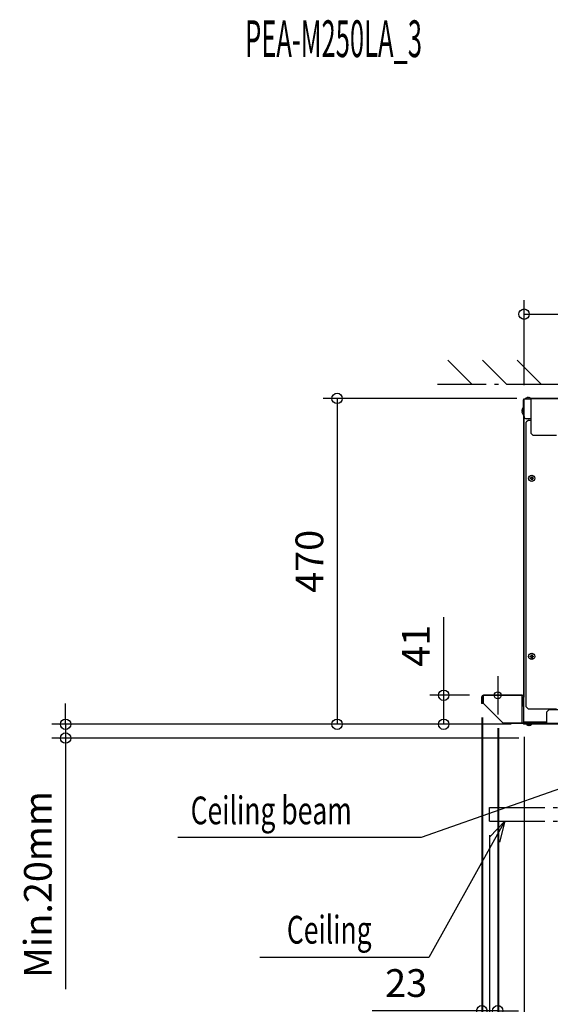
# Model space of a CAD drawing. Extents: x -1353 to 1804, y -1622 to 549.
# Drawn here: x -1353 to -587, y -874 to 546 of the extents above; entities that cross this region are included whole.
import ezdxf

# ---------------------------------------------------------------- set-up
doc = ezdxf.new("R2010")
doc.units = 0
doc.header["$LTSCALE"] = 20
doc.header["$MEASUREMENT"] = 0
doc.header["$PDMODE"] = 3
doc.header["$PDSIZE"] = -2
doc.linetypes.add('DASHDOT', pattern=[5.5, 4, -0.6, 0.3, -0.6])
doc.layers.get('0').update_dxf_attribs({"linetype": 'CONTINUOUS'})
doc.layers.get('DEFPOINTS').update_dxf_attribs({"linetype": 'CONTINUOUS'})
for name, color, linetype in [('DETAIL', 5, 'CONTINUOUS'), ('ETC', 61, 'CONTINUOUS'), ('FIX', 11, 'CONTINUOUS'), ('NOTE', 4, 'CONTINUOUS'), ('OUTLINE', 3, 'CONTINUOUS'), ('SERVICESPACE', 2, 'DASHDOT'), ('SIZE', 30, 'CONTINUOUS')]:
    doc.layers.add(name, color=color, linetype=linetype)
doc.styles.add('kaigai_standard_1', font='MONOTXT.shx', dxfattribs={"width": 0.51, "height": 53, "bigfont": 'BIGFONT.shx'})
doc.styles.get("Standard").update_dxf_attribs({"font": 'SIMPLEX', "width": 0.9, "bigfont": 'BIGFONT'})
doc.styles.add('STANDARD1', font='MONOTXT.shx', dxfattribs={"width": 0.7, "height": 60, "bigfont": 'BIGFONT.shx'})
doc.dimstyles.new('kaigai_CADSYMBOL', dxfattribs={"dimtxt": 40, "dimasz": 30, "dimexe": 20, "dimexo": 20, "dimgap": 20, "dimtad": 1, "dimdec": 1, "dimdsep": 46, "dimtxsty": 'STANDARD', "dimblk": 'SMALL', "dimcen": 0.09, "dimadec": 0, "dimazin": 2, "dimtfac": 1, "dimtdec": 1, "dimtmove": 0, "dimatfit": 3, "dimldrblk": 'OPEN30', "dimfxl": 1, "dimtolj": 1, "dimtzin": 0, "dimarcsym": 0})

# ---------------------------------------------------------------- blocks, each defined once
blk = doc.blocks.new('_Small')
at = {"color": 0, "linetype": 'ByBlock', "lineweight": -2}
blk.add_circle((0, 0), 0.25, dxfattribs=at)
blk = doc.blocks.new('*D28')
at = {"layer": 'DEFPOINTS', "color": 0}
for p in [(-615.6, 0), (-894.8, -470), (-624.8, -470)]:
    blk.add_point(p, dxfattribs=at)
at = {"layer": 'SIZE', "color": 0, "linetype": 'ByBlock', "lineweight": -2}
for p, q in [((-635.6, 0), (-914.8, 0)), ((-894.8, 0), (-894.8, -470)), ((-644.8, -470), (-914.8, -470))]:
    blk.add_line(p, q, dxfattribs=at)
at = {"layer": 'SIZE', "color": 0, "lineweight": -2, "xscale": 30, "yscale": 30, "zscale": 30}
for p, rotation in [((-894.8, 0), 90), ((-894.8, -470), 270)]:
    blk.add_blockref('_Small', p, dxfattribs=dict(at, rotation=rotation))
at = {"layer": 'SIZE', "color": 0, "insert": (-934.8, -235), "char_height": 40, "attachment_point": 5, "rotation": 90}
blk.add_mtext('\\A1;470', dxfattribs=at)
blk = doc.blocks.new('_Open30')
at = {"layer": 'NOTE'}
for p, q in [((-1, 0.268), (0, 0)), ((0, 0), (-1, -0.268)), ((0, 0), (-1, 0))]:
    blk.add_line(p, q, dxfattribs=at)
blk = doc.blocks.new('*D29')
at = {"layer": 'DEFPOINTS', "color": 0}
for p in [(625.1, 121.5), (-625.1, -1), (625.1, -5.4)]:
    blk.add_point(p, dxfattribs=at)
at = {"layer": 'SIZE', "color": 0, "linetype": 'ByBlock', "lineweight": -2}
for p, q in [((-625.1, 19), (-625.1, 141.5)), ((625.1, 14.6), (625.1, 141.5)), ((-625.1, 121.5), (625.1, 121.5))]:
    blk.add_line(p, q, dxfattribs=at)
at = {"layer": 'SIZE', "color": 0, "lineweight": -2, "xscale": 30, "yscale": 30, "zscale": 30, "rotation": 180}
blk.add_blockref('_Small', (-625.1, 121.5), dxfattribs=at)
at = {"layer": 'SIZE', "color": 0, "lineweight": -2, "xscale": 30, "yscale": 30, "zscale": 30}
blk.add_blockref('_Small', (625.1, 121.5), dxfattribs=at)
at = {"layer": 'SIZE', "color": 0, "insert": (0, 161.5), "char_height": 40, "attachment_point": 5}
blk.add_mtext('\\A1;1250', dxfattribs=at)
blk = doc.blocks.new('*D30')
at = {"layer": 'DEFPOINTS', "color": 0}
for p in [(-686.1, -440.2), (-663.1, -455.7), (-686.1, -883.3)]:
    blk.add_point(p, dxfattribs=at)
at = {"layer": 'SIZE', "color": 0, "lineweight": -2}
for p, q in [((-686.1, -460.2), (-686.1, -903.3)), ((-663.1, -475.7), (-663.1, -903.3)), ((-686.1, -883.3), (-844.4, -883.3)), ((-663.1, -883.3), (-686.1, -883.3)), ((-663.1, -883.3), (-633.1, -883.3))]:
    blk.add_line(p, q, dxfattribs=at)
at = {"layer": 'SIZE', "color": 0, "lineweight": -2, "xscale": 30, "yscale": 30, "zscale": 30}
blk.add_blockref('_Small', (-686.1, -883.3), dxfattribs=at)
at = {"layer": 'SIZE', "color": 0, "lineweight": -2, "xscale": 30, "yscale": 30, "zscale": 30, "rotation": 180}
blk.add_blockref('_Small', (-663.1, -883.3), dxfattribs=at)
at = {"layer": 'SIZE', "color": 0, "insert": (-795.3, -843.3), "char_height": 40, "attachment_point": 5}
blk.add_mtext('\\A1;23', dxfattribs=at)
blk = doc.blocks.new('*D32')
at = {"layer": 'DEFPOINTS', "color": 0}
for p in [(-741.1, -428.2), (-683.8, -428.2), (-624.8, -470)]:
    blk.add_point(p, dxfattribs=at)
at = {"layer": 'SIZE', "color": 0, "linetype": 'ByBlock', "lineweight": -2}
for p, q in [((-741.1, -428.2), (-741.1, -315.3)), ((-703.8, -428.2), (-761.1, -428.2)), ((-741.1, -470), (-741.1, -428.2)), ((-644.8, -470), (-761.1, -470))]:
    blk.add_line(p, q, dxfattribs=at)
at = {"layer": 'SIZE', "color": 0, "lineweight": -2, "xscale": 30, "yscale": 30, "zscale": 30}
for p, rotation in [((-741.1, -428.2), 90), ((-741.1, -470), 270)]:
    blk.add_blockref('_Small', p, dxfattribs=dict(at, rotation=rotation))
at = {"layer": 'SIZE', "color": 0, "insert": (-781.1, -356.8), "char_height": 40, "attachment_point": 5, "rotation": 90}
blk.add_mtext('\\A1;41', dxfattribs=at)
blk = doc.blocks.new('*D34')
at = {"layer": 'DEFPOINTS', "color": 0}
for p in [(-685.2, -440.2), (684.8, -440.2), (-685.2, -1511.6)]:
    blk.add_point(p, dxfattribs=at)
at = {"layer": 'SIZE', "color": 0, "lineweight": -2}
for p, q in [((-685.2, -460.2), (-685.2, -1531.6)), ((684.8, -460.2), (684.8, -1531.6)), ((684.8, -1511.6), (-685.2, -1511.6))]:
    blk.add_line(p, q, dxfattribs=at)
at = {"layer": 'SIZE', "color": 0, "lineweight": -2, "xscale": 30, "yscale": 30, "zscale": 30, "rotation": 180}
blk.add_blockref('_Small', (-685.2, -1511.6), dxfattribs=at)
at = {"layer": 'SIZE', "color": 0, "lineweight": -2, "xscale": 30, "yscale": 30, "zscale": 30}
blk.add_blockref('_Small', (684.8, -1511.6), dxfattribs=at)
at = {"layer": 'SIZE', "color": 0, "insert": (-0.2, -1471.6), "char_height": 40, "attachment_point": 5}
blk.add_mtext('\\A1;1370', dxfattribs=at)
blk = doc.blocks.new('*D36')
at = {"layer": 'DEFPOINTS', "color": 0}
for p in [(-662.2, -455.8), (661.8, -455.8), (-662.2, -1179.3)]:
    blk.add_point(p, dxfattribs=at)
at = {"layer": 'SIZE', "color": 0, "lineweight": -2}
for p, q in [((-662.2, -475.8), (-662.2, -1199.3)), ((661.8, -475.8), (661.8, -1199.3)), ((661.8, -1179.3), (-662.2, -1179.3))]:
    blk.add_line(p, q, dxfattribs=at)
at = {"layer": 'SIZE', "color": 0, "lineweight": -2, "xscale": 30, "yscale": 30, "zscale": 30, "rotation": 180}
blk.add_blockref('_Small', (-662.2, -1179.3), dxfattribs=at)
at = {"layer": 'SIZE', "color": 0, "lineweight": -2, "xscale": 30, "yscale": 30, "zscale": 30}
blk.add_blockref('_Small', (661.8, -1179.3), dxfattribs=at)
at = {"layer": 'SIZE', "color": 0, "insert": (-26.1, -1128.8), "char_height": 40, "attachment_point": 5}
blk.add_mtext('\\A1;1324(Suspension bolt pitch)', dxfattribs=at)
blk = doc.blocks.new('*D39')
at = {"layer": 'DEFPOINTS', "color": 0}
for p in [(-623.7, -470), (-1286.3, -490), (-612.8, -490)]:
    blk.add_point(p, dxfattribs=at)
at = {"layer": 'SIZE', "color": 0, "linetype": 'ByBlock', "lineweight": -2}
for p, q in [((-1286.3, -470), (-1286.3, -440)), ((-643.7, -470), (-1306.3, -470)), ((-1286.3, -470), (-1286.3, -490)), ((-632.8, -490), (-1306.3, -490)), ((-1286.3, -490), (-1286.3, -852.3))]:
    blk.add_line(p, q, dxfattribs=at)
at = {"layer": 'SIZE', "color": 0, "lineweight": -2, "xscale": 30, "yscale": 30, "zscale": 30}
for p, rotation in [((-1286.3, -470), 270), ((-1286.3, -490), 90)]:
    blk.add_blockref('_Small', p, dxfattribs=dict(at, rotation=rotation))
at = {"layer": 'SIZE', "color": 0, "insert": (-1326.3, -701.1), "char_height": 40, "attachment_point": 5, "rotation": 90}
blk.add_mtext('\\A1;Min.20mm', dxfattribs=at)
blk = doc.blocks.new('*D40')
at = {"layer": 'DEFPOINTS', "color": 0}
for p in [(-624.9, -468.2), (-675.1, -610), (-624.9, -1063.9)]:
    blk.add_point(p, dxfattribs=at)
at = {"layer": 'SIZE', "color": 0, "linetype": 'ByBlock', "lineweight": -2}
for p, q in [((-624.9, -488.2), (-624.9, -1083.9)), ((-675.1, -630), (-675.1, -1083.9)), ((-675.1, -1063.9), (-803.4, -1063.9)), ((-624.9, -1063.9), (-675.1, -1063.9))]:
    blk.add_line(p, q, dxfattribs=at)
at = {"layer": 'SIZE', "color": 0, "lineweight": -2, "xscale": 30, "yscale": 30, "zscale": 30, "rotation": 180}
blk.add_blockref('_Small', (-675.1, -1063.9), dxfattribs=at)
at = {"layer": 'SIZE', "color": 0, "lineweight": -2, "xscale": 30, "yscale": 30, "zscale": 30}
blk.add_blockref('_Small', (-624.9, -1063.9), dxfattribs=at)
at = {"layer": 'SIZE', "color": 0, "insert": (-754.2, -1023.9), "char_height": 40, "attachment_point": 5}
blk.add_mtext('\\A1;50', dxfattribs=at)
blk = doc.blocks.new('*D41')
at = {"layer": 'DEFPOINTS', "color": 0}
for p in [(-674.9, -612.6), (675.1, -612.6), (675.1, -1293)]:
    blk.add_point(p, dxfattribs=at)
at = {"layer": 'SIZE', "color": 0, "linetype": 'ByBlock', "lineweight": -2}
for p, q in [((-674.9, -632.6), (-674.9, -1313)), ((675.1, -632.6), (675.1, -1313)), ((-674.9, -1293), (675.1, -1293))]:
    blk.add_line(p, q, dxfattribs=at)
at = {"layer": 'SIZE', "color": 0, "lineweight": -2, "xscale": 30, "yscale": 30, "zscale": 30, "rotation": 180}
blk.add_blockref('_Small', (-674.9, -1293), dxfattribs=at)
at = {"layer": 'SIZE', "color": 0, "lineweight": -2, "xscale": 30, "yscale": 30, "zscale": 30}
blk.add_blockref('_Small', (675.1, -1293), dxfattribs=at)
at = {"layer": 'SIZE', "color": 0, "insert": (4.4, -1253), "char_height": 40, "attachment_point": 5}
blk.add_mtext('\\A1;1350', dxfattribs=at)

msp = doc.modelspace()

# ---------------------------------------------------------------- linework, layer by layer
at = {"layer": 'DETAIL'}
for p, q in [((-621.39, 0.97), (-621.39, 1)), ((-619.64, 0.97), (-619.64, 1.45)), ((-618.64, 1.45), (-618.64, 0.97)), ((-616.89, 1), (-616.89, 0.97)), ((-615.64, 0), (520.63, 0)), ((-615.64, 0), (-615.64, -50.2)), ((-626.14, -24.2), (-626.14, -2)), ((-625.34, -468.2), (-625.34, -2)), ((-625.34, -6.8), (-625.14, -6.8)), ((-625.14, -26.2), (-625.14, -1)), ((-615.64, -1), (-625.14, -1)), ((-628.59, -17.7), (-628.11, -17.7)), ((-628.11, -18.7), (-628.59, -18.7)), ((-628.14, -15.95), (-628.11, -15.95)), ((-628.11, -20.45), (-628.14, -20.45)), ((-626.14, -24.2), (-625.34, -24.2)), ((-615.64, -29.2), (-622.14, -29.2)), ((-618.94, -31.4), (-621.94, -34.4)), ((-621.94, -445), (-621.94, -34.4)), ((-618.94, -31.4), (-615.64, -31.4)), ((-615.64, -50.2), (-612.64, -53.2)), ((-612.64, -53.2), (-578.64, -53.2)), ((-614.64, -112.95), (-613.64, -112.95)), ((-614.64, -114.7), (-614.64, -112.95)), ((-613.64, -112.95), (-613.64, -114.7)), ((-616.39, -114.7), (-614.64, -114.7)), ((-616.39, -115.7), (-616.39, -114.7)), ((-614.64, -115.7), (-616.39, -115.7)), ((-614.64, -117.45), (-614.64, -115.7)), ((-613.64, -117.45), (-614.64, -117.45)), ((-613.64, -114.7), (-611.89, -114.7)), ((-611.89, -115.7), (-613.64, -115.7)), ((-613.64, -115.7), (-613.64, -117.45)), ((-611.89, -114.7), (-611.89, -115.7)), ((-616.39, -371.7), (-614.64, -371.7)), ((-616.39, -372.7), (-616.39, -371.7)), ((-614.64, -372.7), (-616.39, -372.7)), ((-614.64, -369.95), (-613.64, -369.95)), ((-614.64, -371.7), (-614.64, -369.95)), ((-614.64, -374.45), (-614.64, -372.7)), ((-613.64, -374.45), (-614.64, -374.45)), ((-613.64, -369.95), (-613.64, -371.7)), ((-613.64, -371.7), (-611.89, -371.7)), ((-611.89, -372.7), (-613.64, -372.7)), ((-613.64, -372.7), (-613.64, -374.45)), ((-611.89, -371.7), (-611.89, -372.7)), ((-686.14, -440.2), (-686.14, -430.7)), ((-684.04, -440.2), (-686.14, -440.2)), ((-684.04, -440.2), (-684.04, -430.7)), ((-683.84, -440.2), (-683.84, -428.2)), ((-627.84, -428.2), (-683.84, -428.2)), ((-683.84, -440.2), (-655.34, -468.2)), ((-627.84, -468.2), (-627.84, -428.2)), ((-627.64, -430.7), (-627.64, -443.2)), ((-627.84, -442.4), (-627.64, -442.2)), ((-627.84, -443.2), (-625.34, -443.2)), ((-621.94, -445), (-618.94, -448)), ((-578.64, -448), (-618.94, -448)), ((-589.34, -449.2), (-592.34, -452.2)), ((-592.34, -468.4), (-592.34, -452.2)), ((539.86, -449.2), (-589.34, -449.2)), ((-655.34, -468.2), (-625.34, -468.2)), ((-626.04, -468.4), (-626.04, -468.2)), ((-626.04, -468.4), (-573.74, -468.4)), ((-625.34, -466.6), (-592.34, -466.6)), ((-624.84, -470), (-624.84, -468.4)), ((-623.54, -466.8), (-592.34, -466.8)), ((-621.84, -468.4), (-621.84, -470)), ((-613.74, -466.6), (-613.74, -466.8)), ((-613.34, -468.4), (-613.34, -466.8)), ((-612.84, -468.4), (-612.84, -466.8)), ((-625.84, -469.2), (-621.84, -469.2)), ((-480.19, -470), (-624.84, -470)), ((-620.09, -471.2), (-620.09, -471.17)), ((-618.34, -471.65), (-618.34, -471.17)), ((-617.34, -471.17), (-617.34, -471.65)), ((-615.59, -471.17), (-615.59, -471.2))]:
    msp.add_line(p, q, dxfattribs=at)
for centre in [(-614.14, -115.2), (-614.14, -372.2)]:
    msp.add_circle(centre, 4.5, dxfattribs=at)
for centre, radius, start, end in [((-619.14, -3.8), 5.3, 115.12081, 148.10921), ((-619.14, -3.8), 5.28, 95.43764, 115.24122), ((-619.14, -3.8), 4.8, 84.01921, 95.98079), ((-619.14, -3.8), 5.28, 64.75878, 84.56236), ((-623.34, -18.2), 5.3, 121.89079, 154.87919), ((-625.14, -2), 1, 90, 180), ((-625.14, -2), 0.2, 94.51384, 180), ((-623.54, -6.8), 1.8, 152.96327, 180), ((-623.34, -18.2), 5.28, 154.75878, 174.56236), ((-623.34, -18.2), 5.28, 185.43764, 205.24122), ((-623.34, -18.2), 4.8, 174.01921, 185.98079), ((-623.34, -18.2), 5.3, 205.12081, 238.10921), ((-622.14, -26.2), 3, 180, 270), ((-683.64, -430.7), 2.5, 90, 180), ((-683.84, -430.7), 0.2, 90, 180), ((-627.84, -430.7), 2.5, 0, 90), ((-627.84, -430.7), 0.2, 0, 90), ((-625.84, -468.2), 1, 180, 270), ((-623.54, -466.6), 1.8, 180, 270), ((-623.54, -466.6), 0.2, 180, 270), ((-617.84, -466.4), 5.3, 211.89079, 220.99935), ((-617.84, -466.4), 5.3, 222.78469, 244.87919), ((-617.84, -466.4), 5.28, 244.75878, 264.56236), ((-617.84, -466.4), 4.8, 264.01921, 275.98079), ((-617.84, -466.4), 5.28, 275.43764, 295.24122), ((-617.84, -466.4), 5.3, 295.12081, 316.7291)]:
    msp.add_arc(centre, radius, start, end, dxfattribs=at)
at = {"layer": 'FIX', "color": 11, "linetype": 'Continuous'}
msp.add_circle((-663.1, -428.2), 5, dxfattribs=at)
at = {"layer": 'NOTE'}
for p, q in [((-663.1, -400.7), (-663.1, -455.7)), ((-509.09, -540.01), (-773.51, -633.56)), ((-674.62, -632.32), (-653.02, -610)), ((-653.02, -610), (-667.59, -636.22)), ((-653.02, -610), (-660.56, -640.13)), ((-773.51, -633.56), (-1124.61, -633.56)), ((-667.59, -636.22), (-762.31, -806.66)), ((-762.31, -806.66), (-1006.09, -806.66))]:
    msp.add_line(p, q, dxfattribs=at)
at = {"layer": 'OUTLINE'}
for p, q in [((-621.39, 1), (-621.39, 0.97)), ((-619.64, 1.45), (-619.64, 0.97)), ((-618.64, 0.97), (-618.64, 1.45)), ((-616.89, 0.97), (-616.89, 1)), ((520.63, 0), (-615.45, 0)), ((-626.14, -2), (-626.14, -13.7)), ((-623.64, -1), (-625.14, -1)), ((-628.11, -17.7), (-628.59, -17.7)), ((-628.59, -18.7), (-628.11, -18.7)), ((-628.11, -15.95), (-628.14, -15.95)), ((-628.14, -20.45), (-628.11, -20.45)), ((-626.14, -22.7), (-626.14, -24.2)), ((-626.14, -24.2), (-625.34, -24.2)), ((-625.34, -24.2), (-625.34, -430.7)), ((-686.34, -430.7), (-686.34, -440.2)), ((-684.04, -440.2), (-686.34, -440.2)), ((-684.04, -430.7), (-684.04, -440.2)), ((-683.84, -428.2), (-627.84, -428.2)), ((-683.84, -440.2), (-683.84, -430.5)), ((-655.34, -468.2), (-683.84, -440.2)), ((-626.84, -468.2), (-655.34, -468.2)), ((-624.84, -469.2), (-625.84, -469.2)), ((-624.84, -470), (-624.84, -469.2)), ((-621.73, -470), (-624.84, -470)), ((-620.09, -471.17), (-620.09, -471.2)), ((-618.34, -471.17), (-618.34, -471.65)), ((-617.34, -471.65), (-617.34, -471.17)), ((-615.59, -471.2), (-615.59, -471.17)), ((-530, -470), (-613.95, -470))]:
    msp.add_line(p, q, dxfattribs=at)
for centre, radius, start, end in [((-619.14, -3.8), 5.3, 115.12081, 148.10921), ((-619.14, -3.8), 5.28, 95.43764, 115.24122), ((-619.14, -3.8), 4.8, 84.01921, 95.98079), ((-619.14, -3.8), 5.28, 64.75878, 84.56236), ((-619.14, -3.8), 5.3, 45.8058, 64.87919), ((-623.34, -18.2), 5.3, 121.89079, 154.87919), ((-625.14, -2), 1, 90, 180), ((-623.34, -18.2), 5.28, 154.75878, 174.56236), ((-623.34, -18.2), 5.28, 185.43764, 205.24122), ((-623.34, -18.2), 4.8, 174.01921, 185.98079), ((-623.34, -18.2), 5.3, 205.12081, 238.10921), ((-683.84, -430.7), 2.5, 90, 180), ((-683.84, -430.7), 0.2, 90, 180), ((-627.84, -430.7), 2.5, 0, 90), ((-625.84, -468.2), 1, 180, 270), ((-617.84, -466.4), 5.3, 222.78469, 244.87919), ((-617.84, -466.4), 5.28, 244.75878, 264.56236), ((-617.84, -466.4), 4.8, 264.01921, 275.98079), ((-617.84, -466.4), 5.28, 275.43764, 295.24122), ((-617.84, -466.4), 5.3, 295.12081, 317.21531)]:
    msp.add_arc(centre, radius, start, end, dxfattribs=at)
at = {"layer": 'SERVICESPACE'}
for p, q in [((-700, 20), (-735.36, 55.36)), ((-650, 20), (-685.36, 55.36)), ((-600, 20), (-635.36, 55.36)), ((750, 20), (-750, 20)), ((-675.1, -590), (1274.9, -590)), ((-675.1, -610), (-675.1, -590)), ((-675.1, -610), (1274.9, -610))]:
    msp.add_line(p, q, dxfattribs=at)

# ---------------------------------------------------------------- texts
at = {"layer": 'ETC', "style": 'kaigai_standard_1', "width": 0.51}
msp.add_text('PEA-M250LA_3', height=53, rotation=360, dxfattribs=at).set_placement((-1027.51, 492.37))
at = {"layer": 'NOTE', "style": 'STANDARD1', "width": 0.7}
for s, p in [('Ceiling beam', (-1106.03, -614.27)), ('Ceiling', (-967.29, -786.41))]:
    msp.add_text(s, height=40, rotation=360, dxfattribs=at).set_placement(p)

# ---------------------------------------------------------------- dimensions: what is measured, and where the dimension line sits
at = {"layer": 'SIZE'}
dim = msp.add_linear_dim(base=(625.14, 121.46), p1=(-625.14, -1), p2=(625.14, -5.4), text='1250', dimstyle='kaigai_CADSYMBOL', override={"dimarcsym": 1}, dxfattribs=at)
dim.commit()
dim.dimension.update_dxf_attribs({"geometry": '*D29', "text_midpoint": (0, 161.46)})
dim = msp.add_linear_dim(base=(-894.75, -470), p1=(-615.64, 0), p2=(-624.84, -470), angle=90, dimstyle='kaigai_CADSYMBOL', override={"dimarcsym": 1}, dxfattribs=at)
dim.commit()
dim.dimension.update_dxf_attribs({"geometry": '*D28', "text_midpoint": (-934.75, -235)})
for base, p1, p2, text, picture, middle in [((-741.14, -428.2), (-624.84, -470), (-683.84, -428.2), '41', '*D32', (-781.14, -356.77)), ((-1286.3, -490), (-623.7, -470), (-612.81, -490), 'Min.<>mm', '*D39', (-1326.3, -701.14))]:
    dim = msp.add_linear_dim(base=base, p1=p1, p2=p2, angle=90, text=text, dimstyle='kaigai_CADSYMBOL', override={"dimarcsym": 1}, dxfattribs=at)
    dim.commit()
    dim.dimension.update_dxf_attribs({"geometry": picture, "text_midpoint": middle})
dim = msp.add_linear_dim(base=(-686.14, -883.28), p1=(-663.1, -455.7), p2=(-686.14, -440.2), dimstyle='kaigai_CADSYMBOL', dxfattribs=at)
dim.commit()
dim.dimension.update_dxf_attribs({"geometry": '*D30', "text_midpoint": (-795.28, -843.28)})
dim = msp.add_linear_dim(base=(-685.2, -1511.6), p1=(684.8, -440.2), p2=(-685.2, -440.2), angle=180, dimstyle='kaigai_CADSYMBOL', dxfattribs=at)
dim.commit()
dim.dimension.update_dxf_attribs({"geometry": '*D34', "text_midpoint": (-0.2, -1511.6), "dimtype": 160})
dim = msp.add_linear_dim(base=(-624.9, -1063.94), p1=(-675.1, -610), p2=(-624.9, -468.2), angle=180, text='50', dimstyle='kaigai_CADSYMBOL', override={"dimarcsym": 1}, dxfattribs=at)
dim.commit()
dim.dimension.update_dxf_attribs({"geometry": '*D40', "text_midpoint": (-754.24, -1063.94), "dimtype": 160})
dim = msp.add_linear_dim(base=(-662.2, -1179.28), p1=(661.8, -455.76), p2=(-662.2, -455.76), angle=180, text='<>(Suspension bolt pitch)', dimstyle='kaigai_CADSYMBOL', dxfattribs=at)
dim.commit()
dim.dimension.update_dxf_attribs({"geometry": '*D36', "text_midpoint": (-26.14, -1179.28), "dimtype": 160})
dim = msp.add_linear_dim(base=(675.1, -1292.99), p1=(-674.9, -612.6), p2=(675.1, -612.6), dimstyle='kaigai_CADSYMBOL', override={"dimarcsym": 1}, dxfattribs=at)
dim.commit()
dim.dimension.update_dxf_attribs({"geometry": '*D41', "text_midpoint": (4.41, -1292.99), "dimtype": 160})

doc.saveas('drawing.dxf')
